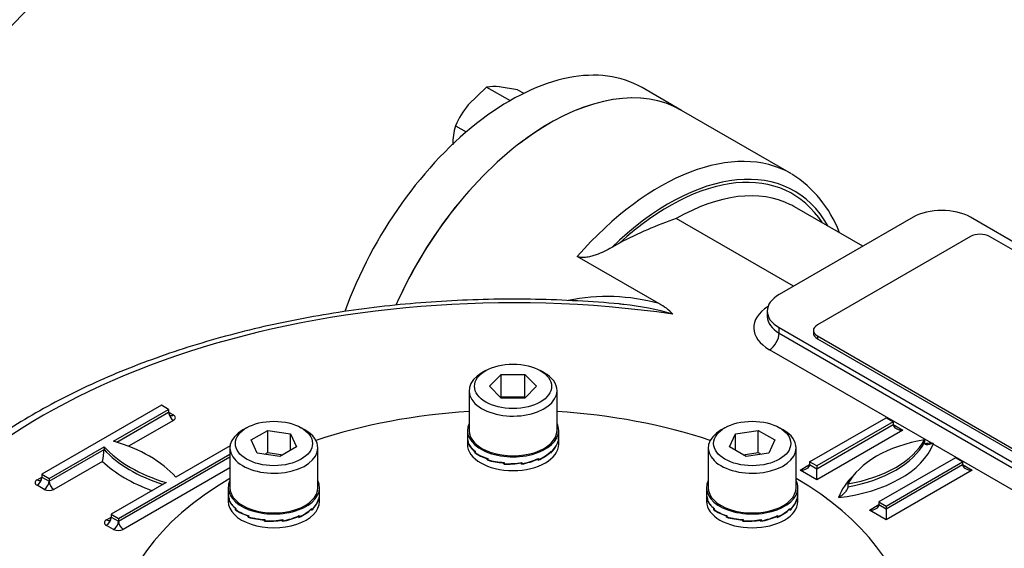
# Model space of a CAD drawing. Units: millimetres. Extents: x 11 to 530, y -57 to 292.
# Drawn here: x 310 to 339, y 94 to 110 of the extents above; entities that cross this region are included whole.
import ezdxf
from ezdxf import colors
from ezdxf.entities.mleader import LeaderData, LeaderLine
from ezdxf.math import Vec2, Vec3

# ---------------------------------------------------------------- set-up
doc = ezdxf.new("R2010")
doc.units = ezdxf.units.MM
for name, color, linetype in [('Default', 7, 'Continuous'), ('HSM8X20ZP', 7, 'Continuous'), ('IB1B64', 7, 'Continuous'), ('IW4A441', 7, 'Continuous'), ('IW4A473', 7, 'Continuous'), ('IW4B12-1', 7, 'Continuous'), ('NL8-NORD-LOCK', 7, 'Continuous'), ('SCM8X40CF', 7, 'Continuous')]:
    doc.layers.add(name, color=color, linetype=linetype)

# ---------------------------------------------------------------- blocks, each defined once
blk = doc.blocks.new('SE16')
at = {"layer": 'HSM8X20ZP', "color": 7, "linetype": 'Continuous'}
for p, q in [((324.086, 107.882), (323.544, 107.358)), ((324.086, 107.882), (324.782, 107.48)), ((325.005, 107.8), (324.463, 107.888)), ((325.005, 107.8), (325.186, 107.696)), ((324.782, 107.48), (324.78, 107.479)), ((324.783, 107.48), (324.782, 107.48)), ((323.167, 106.739), (323.487, 106.554))]:
    blk.add_line(p, q, dxfattribs=at)
for centre, radius, start, end in [((324.301, 106.326), 1.571, 84.0632, 97.8643), ((325.832, 105.538), 2.923, 141.503, 155.7551), ((325.057, 106.175), 1.972, 163.4096, 180.0664)]:
    blk.add_arc(centre, radius, start, end, dxfattribs=at)
at = {"layer": 'IB1B64', "color": 7, "linetype": 'Continuous'}
for p, q in [((338.392, 103.459), (333.867, 100.846)), ((346.877, 98.887), (338.958, 103.459)), ((333.749, 100.683), (333.749, 100.601)), ((333.867, 100.52), (341.786, 95.947)), ((333.867, 100.52), (333.867, 100.438)), ((333.867, 100.438), (341.786, 95.866))]:
    blk.add_line(p, q, dxfattribs=at)
for centre, start_param, end_param in [((338.675, 103.296), 0.785398, 2.356194), ((334.149, 100.683), 2.356194, 3.926991), ((334.149, 100.601), 3.141593, 3.926991)]:
    blk.add_ellipse(centre, major_axis=(0.4, 0), ratio=0.57735, start_param=start_param, end_param=end_param, dxfattribs=at)
at = {"layer": 'IW4A441', "color": 7, "linetype": 'Continuous'}
for start_param, end_param in [(-1.459931, -1.051613), (4.193206, 4.601524), (-0.77784, 2.218659), (2.49373, 3.919432)]:
    blk.add_ellipse((324.869, 91.541), major_axis=(-11.75, 0), ratio=0.57735, start_param=start_param, end_param=end_param, dxfattribs=at)
at = {"layer": 'IW4A473', "color": 7, "linetype": 'Continuous'}
for p, q in [((333.1, 105.315), (329.847, 107.193)), ((335.21, 103.173), (333.195, 104.336)), ((333.159, 101.989), (329.695, 103.99)), ((336.695, 104.031), (332.735, 101.744)), ((348.009, 98.478), (338.392, 104.031)), ((328.018, 103.267), (327.785, 103.132)), ((329.184, 101.475), (326.767, 102.871)), ((332.384, 101.255), (332.384, 101.091)), ((332.735, 100.765), (342.352, 95.212)), ((332.735, 100.601), (332.735, 100.765)), ((332.735, 100.601), (342.352, 95.049)), ((337.231, 97.353), (332.452, 100.111)), ((314.474, 98.468), (310.939, 96.427)), ((314.686, 98.346), (314.474, 98.468)), ((313.06, 97.407), (314.686, 98.346)), ((313.152, 97.378), (314.686, 98.264)), ((314.686, 98.346), (314.686, 98.264)), ((314.686, 98.264), (314.828, 98.182)), ((314.828, 98.019), (313.503, 97.254)), ((333.637, 96.794), (335.9, 98.101)), ((336.112, 97.978), (333.849, 96.672)), ((333.849, 96.59), (336.112, 97.897)), ((335.9, 98.101), (336.112, 97.978)), ((336.112, 97.978), (336.112, 97.897)), ((336.112, 97.897), (336.395, 97.733)), ((336.395, 97.733), (333.849, 96.264)), ((311.151, 96.305), (312.777, 97.243)), ((312.777, 97.243), (312.777, 97.162)), ((316.502, 97.271), (314.898, 96.345)), ((337.031, 97.448), (337.031, 97.366)), ((342.069, 94.559), (337.29, 97.318)), ((311.151, 96.223), (312.777, 97.162)), ((313.201, 95.121), (316.498, 97.024)), ((313.201, 95.039), (316.498, 96.942)), ((312.731, 96.809), (311.292, 95.978)), ((333.354, 96.549), (333.637, 96.713)), ((333.849, 96.672), (333.637, 96.794)), ((333.637, 96.794), (333.637, 96.713)), ((333.637, 96.713), (333.849, 96.59)), ((333.849, 96.672), (333.849, 96.59)), ((337.95, 96.917), (335.687, 95.61)), ((335.9, 95.488), (338.162, 96.794)), ((335.9, 95.406), (338.162, 96.713)), ((338.162, 96.794), (337.95, 96.917)), ((338.162, 96.794), (338.162, 96.713)), ((338.162, 96.713), (338.445, 96.549)), ((310.939, 96.427), (310.939, 96.345)), ((310.939, 96.427), (311.151, 96.305)), ((316.498, 96.615), (313.343, 94.794)), ((333.849, 96.264), (333.354, 96.549)), ((333.849, 96.264), (333.849, 96.59)), ((338.445, 96.549), (335.9, 95.08)), ((310.797, 96.264), (310.939, 96.345)), ((311.009, 95.978), (310.797, 96.1)), ((310.939, 96.345), (311.151, 96.223)), ((311.151, 96.305), (311.151, 96.223)), ((314.616, 96.182), (312.989, 95.243)), ((334.768, 96.141), (334.768, 96.06)), ((335.405, 95.366), (335.687, 95.529)), ((335.687, 95.61), (335.687, 95.529)), ((335.687, 95.61), (335.9, 95.488)), ((335.687, 95.529), (335.9, 95.406)), ((335.9, 95.488), (335.9, 95.406)), ((312.989, 95.243), (312.989, 95.161)), ((312.989, 95.243), (313.201, 95.121)), ((335.9, 95.08), (335.405, 95.366)), ((335.9, 95.406), (335.9, 95.08)), ((312.848, 95.08), (312.989, 95.161)), ((313.06, 94.794), (312.848, 94.916)), ((312.989, 95.161), (313.201, 95.039)), ((313.201, 95.121), (313.201, 95.039))]:
    blk.add_line(p, q, dxfattribs=at)
for centre, radius, start, end in [((331.162, 102.282), 3.6, 21.5078, 57.1689), ((333.464, 92.944), 11.672, 108.8422, 117.8152), ((327.657, 96.028), 5.657, 74.3362, 101.8093), ((327.307, 93.402), 8.091, 73.5783, 84.0684), ((328.464, 100.102), 1.55, 43.2012, 62.3212), ((337.424, 99.115), 1.773, 263.7352, 265.3539), ((343.715, 99.434), 6.764, 197.9648, 198.2287), ((310.737, 97.247), 2.042, 347.6159, 357.6146)]:
    blk.add_arc(centre, radius, start, end, dxfattribs=at)
for centre, major_axis, start_param, end_param in [((325.947, 100.438), (-3.9, -6.755), 3.141593, 4.893893), ((329.2, 98.56), (-3.9, -6.755), 3.141593, 4.383865), ((329.483, 98.397), (-3.7, -6.409), 2.811295, 4.257288), ((329.483, 98.397), (-3.65, -6.322), 2.853911, 4.214673), ((329.695, 98.274), (-3.5, -6.062), 3.174879, 3.926991), ((329.695, 98.274), (-3.5, -6.062), 3.141593, 3.174879), ((337.544, 103.541), (1.2, 0), 0.785398, 2.356194), ((324.869, 90.181), (19.601, 0), 1.32731, 2.833609), ((333.584, 101.255), (1.2, 0), 2.356194, 3.926991), ((333.584, 100.765), (1.6, 0), 2.397039, 3.926991), ((333.584, 101.091), (1.2, 0), 3.144559, 3.926991), ((332.452, 100.438), (-0.2, -0.346), 0.785398, 2.356194), ((314.828, 98.346), (0.1, 0.173), 2.356194, 3.133547), ((314.828, 98.182), (0.1, -0.173), 3.926991, 5.497787), ((314.828, 98.346), (0.1, 0.173), 3.133547, 3.926991), ((314.686, 98.101), (-0.2, 0), 2.356194, 3.926991), ((336.395, 97.897), (-0.283, 0), 0, 1.570796), ((316.595, 98.386), (-4.3, 0), 0.478267, 1.09253), ((311.081, 95.203), (4.3, 0), 0.478267, 1.09253), ((333.778, 97.774), (3.6, 0), 4.912102, 6.061966), ((338.021, 95.57), (-3.4, 0), 5.00783, 5.987744), ((333.778, 98.019), (3.4, 0), 5.00783, 5.987744), ((333.778, 97.938), (3.4, 0), 5.00783, 5.987744), ((338.021, 95.325), (-3.6, 0), -1.349577, -1.297751), ((316.595, 98.304), (-4.3, 0), 0.478267, 1.068223), ((316.595, 98.141), (-4.5, 0), 0.538451, 1.009491), ((333.354, 96.713), (-0.283, 0), 1.570796, 3.141593), ((338.445, 96.713), (-0.283, 0), 0, 1.570796), ((338.021, 95.325), (-3.6, 0), 5.739568, 6.083473), ((310.939, 96.182), (0.2, 0), 2.356194, 3.926991), ((310.797, 96.264), (0.1, 0.173), 3.926991, 5.497787), ((310.797, 96.427), (-0.1, 0.173), 2.356194, 3.146114), ((310.797, 96.427), (-0.1, 0.173), 3.146114, 3.926991), ((311.009, 96.141), (0.1, 0.173), 3.926991, 5.497787), ((311.292, 96.141), (-0.1, 0.173), 0.785398, 2.356194), ((311.151, 96.06), (-0.2, 0), 0.785398, 2.356194), ((335.405, 95.529), (-0.283, 0), 1.570796, 3.141593), ((312.989, 94.998), (0.2, 0), 2.356194, 3.926991), ((312.848, 95.08), (0.1, 0.173), 3.926991, 5.497787), ((312.848, 95.243), (-0.1, 0.173), 2.356194, 3.146114), ((312.848, 95.243), (-0.1, 0.173), 3.146114, 3.926991), ((313.06, 94.957), (0.1, 0.173), 3.926991, 5.497787), ((313.343, 94.957), (-0.1, 0.173), 0.785398, 2.356194), ((313.201, 94.876), (-0.2, 0), 0.785398, 2.356194)]:
    blk.add_ellipse(centre, major_axis=major_axis, ratio=0.57735, start_param=start_param, end_param=end_param, dxfattribs=at)
for points, knots in [([(327.785, 103.132), (327.715, 103.092), (327.642, 103.053), (327.489, 102.98), (327.409, 102.946), (327.283, 102.902), (327.239, 102.888), (327.149, 102.864), (327.101, 102.853), (327.004, 102.839), (326.953, 102.835), (326.878, 102.839), (326.853, 102.842), (326.806, 102.853), (326.784, 102.861), (326.767, 102.871)], [0, 0, 0, 0, 0.25, 0.25, 0.5, 0.5, 0.625, 0.625, 0.75, 0.75, 0.875, 0.875, 0.9375, 0.9375, 1, 1, 1, 1]), ([(328.141, 101.449), (328.09, 101.455), (327.662, 101.503), (326.764, 101.56), (325.54, 101.609), (324.298, 101.61), (323.061, 101.567), (321.831, 101.48), (320.612, 101.35), (319.409, 101.175), (318.226, 100.958), (317.068, 100.699), (315.938, 100.398), (314.842, 100.057), (313.783, 99.676), (312.764, 99.258), (311.791, 98.803), (310.867, 98.313), (309.994, 97.789), (309.178, 97.234), (308.42, 96.649), (307.724, 96.036), (307.093, 95.396), (306.534, 94.738), (306.044, 94.062), (305.801, 93.646), (305.665, 93.411)], [0, 0, 0, 0, 0.004972, 0.048333, 0.09169, 0.135044, 0.1784, 0.221758, 0.265122, 0.308495, 0.351879, 0.395277, 0.438693, 0.482128, 0.525585, 0.569065, 0.612568, 0.656095, 0.699642, 0.743203, 0.786767, 0.830313, 0.87382, 0.917258, 0.960589, 1, 1, 1, 1]), ([(337.281, 97.348), (337.255, 97.335), (337.23, 97.324), (337.18, 97.308), (337.155, 97.302), (337.12, 97.3), (337.108, 97.3), (337.086, 97.302), (337.076, 97.305), (337.056, 97.314), (337.048, 97.32), (337.035, 97.338), (337.031, 97.351), (337.031, 97.366)], [0, 0, 0, 0, 0.25, 0.25, 0.5, 0.5, 0.625, 0.625, 0.75, 0.75, 0.875, 0.875, 1, 1, 1, 1]), ([(334.768, 96.06), (334.768, 96.043), (334.763, 96.025), (334.749, 95.989), (334.739, 95.971), (334.717, 95.938), (334.706, 95.922), (334.681, 95.893), (334.669, 95.879), (334.63, 95.839), (334.603, 95.815), (334.548, 95.772), (334.52, 95.753), (334.492, 95.737)], [0, 0, 0, 0, 0.125, 0.125, 0.25, 0.25, 0.375, 0.375, 0.5, 0.5, 0.75, 0.75, 1, 1, 1, 1])]:
    blk.add_open_spline(points, degree=3, knots=knots, dxfattribs=at)
at = {"layer": 'IW4B12-1', "color": 7, "linetype": 'Continuous'}
blk.add_line((329.847, 107.193), (328.682, 107.866), dxfattribs=at)
for centre, end_param in [((324.782, 101.111), 1.874002), ((325.947, 100.438), 1.75287)]:
    blk.add_ellipse(centre, major_axis=(3.9, 6.755), ratio=0.57735, start_param=0, end_param=end_param, dxfattribs=at)
at = {"layer": 'NL8-NORD-LOCK', "color": 7, "linetype": 'Continuous'}
for p, q in [((323.519, 97.723), (323.519, 97.524)), ((326.219, 97.524), (326.219, 97.723)), ((323.519, 97.513), (323.519, 97.315)), ((323.542, 97.375), (323.542, 97.387)), ((323.545, 97.387), (323.542, 97.387)), ((323.545, 97.375), (323.542, 97.375)), ((323.542, 97.375), (323.542, 97.375)), ((323.542, 97.35), (323.542, 97.375)), ((323.545, 97.375), (323.542, 97.375)), ((323.546, 97.35), (323.542, 97.35)), ((323.545, 97.391), (323.545, 97.353)), ((326.186, 97.371), (326.19, 97.371)), ((326.19, 97.358), (326.19, 97.371)), ((326.19, 97.358), (326.19, 97.358)), ((326.19, 97.333), (326.19, 97.358)), ((326.19, 97.358), (326.19, 97.358)), ((326.19, 97.354), (326.193, 97.353)), ((326.193, 97.391), (326.193, 97.353)), ((326.219, 97.315), (326.219, 97.513)), ((323.746, 97.108), (323.738, 97.105)), ((323.738, 97.093), (323.738, 97.105)), ((323.746, 97.096), (323.738, 97.093)), ((323.746, 97.096), (323.738, 97.093)), ((323.738, 97.093), (323.738, 97.093)), ((323.738, 97.067), (323.738, 97.093)), ((323.748, 97.071), (323.738, 97.067)), ((323.746, 97.11), (323.746, 97.072)), ((325.975, 97.094), (325.983, 97.091)), ((325.983, 97.079), (325.983, 97.091)), ((325.983, 97.079), (325.983, 97.079)), ((325.983, 97.053), (325.983, 97.079)), ((325.983, 97.079), (325.983, 97.079)), ((325.983, 97.076), (325.991, 97.072)), ((325.991, 97.11), (325.991, 97.072)), ((324.116, 96.896), (324.106, 96.888)), ((324.106, 96.875), (324.106, 96.888)), ((324.119, 96.886), (324.106, 96.875)), ((324.107, 96.875), (324.106, 96.875)), ((324.119, 96.885), (324.107, 96.875)), ((324.107, 96.85), (324.107, 96.875)), ((324.119, 96.86), (324.107, 96.85)), ((324.119, 96.895), (324.119, 96.857)), ((324.595, 96.779), (324.591, 96.768)), ((324.599, 96.779), (324.591, 96.756)), ((324.6, 96.779), (324.591, 96.756)), ((324.605, 96.77), (324.591, 96.731)), ((324.591, 96.756), (324.591, 96.768)), ((324.591, 96.756), (324.591, 96.756)), ((324.591, 96.731), (324.591, 96.756)), ((324.605, 96.779), (324.605, 96.741)), ((325.114, 96.775), (325.118, 96.765)), ((325.118, 96.753), (325.118, 96.765)), ((325.118, 96.753), (325.118, 96.753)), ((325.118, 96.727), (325.118, 96.753)), ((325.118, 96.753), (325.118, 96.753)), ((325.12, 96.776), (325.132, 96.741)), ((325.132, 96.779), (325.132, 96.741)), ((325.598, 96.885), (325.606, 96.878)), ((325.606, 96.866), (325.606, 96.878)), ((325.606, 96.868), (325.619, 96.857)), ((325.607, 96.866), (325.606, 96.866)), ((325.606, 96.866), (325.607, 96.866)), ((325.607, 96.841), (325.607, 96.866)), ((325.619, 96.895), (325.619, 96.857)), ((316.448, 96.032), (316.448, 95.833)), ((316.448, 95.822), (316.448, 95.624)), ((319.148, 95.833), (319.148, 96.032)), ((319.148, 95.624), (319.148, 95.822)), ((330.59, 96.032), (330.59, 95.833)), ((330.59, 95.822), (330.59, 95.624)), ((333.29, 95.833), (333.29, 96.032)), ((333.29, 95.624), (333.29, 95.822)), ((316.471, 95.684), (316.471, 95.696)), ((316.474, 95.696), (316.471, 95.696)), ((316.474, 95.684), (316.471, 95.684)), ((316.471, 95.684), (316.471, 95.684)), ((316.471, 95.658), (316.471, 95.684)), ((316.474, 95.684), (316.471, 95.684)), ((316.475, 95.659), (316.471, 95.658)), ((316.474, 95.7), (316.474, 95.662)), ((319.115, 95.68), (319.119, 95.68)), ((319.119, 95.667), (319.119, 95.68)), ((319.119, 95.667), (319.119, 95.667)), ((319.119, 95.642), (319.119, 95.667)), ((319.119, 95.667), (319.119, 95.667)), ((319.119, 95.663), (319.122, 95.662)), ((319.122, 95.7), (319.122, 95.662)), ((330.613, 95.684), (330.613, 95.696)), ((330.616, 95.696), (330.613, 95.696)), ((330.616, 95.684), (330.613, 95.684)), ((330.613, 95.684), (330.613, 95.684)), ((330.613, 95.658), (330.613, 95.684)), ((330.616, 95.684), (330.613, 95.684)), ((330.617, 95.659), (330.613, 95.658)), ((330.616, 95.7), (330.616, 95.662)), ((333.257, 95.68), (333.261, 95.68)), ((333.261, 95.667), (333.261, 95.68)), ((333.261, 95.667), (333.261, 95.667)), ((333.261, 95.642), (333.261, 95.667)), ((333.261, 95.667), (333.261, 95.667)), ((333.261, 95.663), (333.264, 95.662)), ((333.264, 95.7), (333.264, 95.662)), ((316.675, 95.417), (316.667, 95.414)), ((316.667, 95.402), (316.667, 95.414)), ((316.675, 95.405), (316.667, 95.402)), ((316.675, 95.405), (316.667, 95.402)), ((316.667, 95.402), (316.667, 95.402)), ((316.667, 95.376), (316.667, 95.402)), ((316.677, 95.38), (316.667, 95.376)), ((316.675, 95.419), (316.675, 95.381)), ((317.045, 95.205), (317.035, 95.197)), ((317.035, 95.184), (317.035, 95.197)), ((317.048, 95.195), (317.035, 95.184)), ((317.048, 95.194), (317.036, 95.184)), ((317.048, 95.204), (317.048, 95.166)), ((318.527, 95.194), (318.535, 95.187)), ((318.548, 95.204), (318.548, 95.166)), ((318.904, 95.403), (318.912, 95.4)), ((318.912, 95.388), (318.912, 95.4)), ((318.912, 95.388), (318.912, 95.388)), ((318.912, 95.362), (318.912, 95.388)), ((318.912, 95.388), (318.912, 95.388)), ((318.912, 95.385), (318.92, 95.381)), ((318.92, 95.419), (318.92, 95.381)), ((330.817, 95.417), (330.809, 95.414)), ((330.809, 95.402), (330.809, 95.414)), ((330.817, 95.405), (330.809, 95.402)), ((330.817, 95.405), (330.809, 95.402)), ((330.809, 95.402), (330.809, 95.402)), ((330.809, 95.376), (330.809, 95.402)), ((330.819, 95.38), (330.809, 95.376)), ((330.817, 95.419), (330.817, 95.381)), ((331.188, 95.205), (331.178, 95.197)), ((331.178, 95.184), (331.178, 95.197)), ((331.19, 95.195), (331.178, 95.184)), ((331.19, 95.194), (331.178, 95.184)), ((331.19, 95.204), (331.19, 95.166)), ((332.669, 95.194), (332.678, 95.187)), ((332.69, 95.204), (332.69, 95.166)), ((333.046, 95.403), (333.054, 95.4)), ((333.054, 95.388), (333.054, 95.4)), ((333.054, 95.388), (333.054, 95.388)), ((333.054, 95.362), (333.054, 95.388)), ((333.054, 95.388), (333.054, 95.388)), ((333.054, 95.385), (333.062, 95.381)), ((333.062, 95.419), (333.062, 95.381)), ((317.036, 95.184), (317.035, 95.184)), ((317.036, 95.159), (317.036, 95.184)), ((317.048, 95.169), (317.036, 95.159)), ((317.524, 95.088), (317.52, 95.077)), ((317.528, 95.088), (317.52, 95.065)), ((317.528, 95.088), (317.52, 95.065)), ((317.534, 95.079), (317.52, 95.04)), ((317.52, 95.065), (317.52, 95.077)), ((317.52, 95.065), (317.52, 95.065)), ((317.52, 95.04), (317.52, 95.065)), ((317.534, 95.088), (317.534, 95.05)), ((318.043, 95.084), (318.047, 95.074)), ((318.047, 95.062), (318.047, 95.074)), ((318.047, 95.062), (318.047, 95.062)), ((318.047, 95.036), (318.047, 95.062)), ((318.047, 95.062), (318.047, 95.062)), ((318.049, 95.085), (318.061, 95.05)), ((318.061, 95.088), (318.061, 95.05)), ((318.535, 95.175), (318.535, 95.187)), ((318.535, 95.177), (318.548, 95.166)), ((318.535, 95.175), (318.535, 95.175)), ((318.535, 95.15), (318.535, 95.175)), ((318.535, 95.175), (318.535, 95.175)), ((331.178, 95.184), (331.178, 95.184)), ((331.178, 95.159), (331.178, 95.184)), ((331.19, 95.169), (331.178, 95.159)), ((331.666, 95.088), (331.662, 95.077)), ((331.671, 95.088), (331.662, 95.065)), ((331.671, 95.088), (331.662, 95.065)), ((331.676, 95.079), (331.662, 95.04)), ((331.662, 95.065), (331.662, 95.077)), ((331.662, 95.065), (331.662, 95.065)), ((331.662, 95.04), (331.662, 95.065)), ((331.676, 95.088), (331.676, 95.05)), ((332.185, 95.084), (332.189, 95.074)), ((332.189, 95.062), (332.189, 95.074)), ((332.189, 95.062), (332.189, 95.062)), ((332.189, 95.036), (332.189, 95.062)), ((332.189, 95.062), (332.189, 95.062)), ((332.191, 95.085), (332.203, 95.05)), ((332.203, 95.088), (332.203, 95.05)), ((332.678, 95.175), (332.678, 95.187)), ((332.678, 95.177), (332.69, 95.166)), ((332.678, 95.175), (332.678, 95.175)), ((332.678, 95.15), (332.678, 95.175)), ((332.678, 95.175), (332.678, 95.175))]:
    blk.add_line(p, q, dxfattribs=at)
for centre, major_axis, ratio, start_param, end_param in [((324.869, 97.723), (1.35, 0), 0.57735, 2.86858, 6.283185), ((324.869, 97.723), (1.35, 0), 0.57735, 0, 0.273013), ((324.869, 97.524), (1.35, 0), 0.505916, 3.141593, 3.337942), ((324.869, 97.524), (-1.35, 0), 0.648784, 2.945243, 3.141593), ((324.869, 97.513), (1.35, 0), 0.505916, 3.141593, 3.327074), ((324.869, 97.315), (1.35, 0), 0.57735, 3.141593, 6.283185), ((324.869, 97.513), (-1.35, -0.05), 0.510837, 0.166647, 0.55928), ((324.869, 97.524), (-1.35, -0.05), 0.510837, 0.17745, 0.570149), ((324.869, 97.513), (1.349, 0.063), 0.642528, 5.653402, 6.046035), ((324.869, 97.524), (1.349, 0.063), 0.642528, 5.664204, 6.056903), ((324.869, 97.513), (-1.35, 0), 0.648784, 2.934441, 3.141593), ((324.869, 97.513), (-1.349, -0.094), 0.524987, 0.541606, 0.934239), ((324.869, 97.524), (-1.349, -0.094), 0.524987, 0.552408, 0.945108), ((324.869, 97.513), (1.348, 0.112), 0.625236, 5.238691, 5.631323), ((324.869, 97.524), (1.348, 0.112), 0.625236, 5.249493, 5.642192), ((324.869, 97.513), (-1.348, -0.127), 0.546609, 0.919409, 1.312042), ((324.869, 97.524), (-1.348, -0.127), 0.546609, 0.930211, 1.32291), ((324.869, 97.513), (1.347, 0.144), 0.572981, 4.444149, 4.836782), ((324.869, 97.524), (-1.347, -0.144), 0.572981, 1.313359, 1.706058), ((324.869, 97.513), (1.347, 0.14), 0.600579, 4.835777, 5.22841), ((324.869, 97.524), (1.347, 0.14), 0.600579, 4.84658, 5.239279), ((317.798, 96.032), (-1.35, 0), 0.57735, 6.010173, 6.283185), ((317.798, 96.032), (-1.35, 0), 0.57735, 0, 3.414605), ((331.94, 96.032), (1.35, 0), 0.57735, 2.86858, 6.283185), ((331.94, 96.032), (1.35, 0), 0.57735, 0, 0.273013), ((317.798, 95.833), (1.35, 0), 0.505916, 3.141593, 3.337942), ((317.798, 95.822), (1.35, 0), 0.505916, 3.141593, 3.327074), ((317.798, 95.822), (-1.35, 0), 0.648784, 2.934441, 3.141593), ((317.798, 95.833), (-1.35, 0), 0.648784, 2.945243, 3.141593), ((331.94, 95.833), (1.35, 0), 0.505916, 3.141593, 3.337942), ((331.94, 95.822), (1.35, 0), 0.505916, 3.141593, 3.327074), ((331.94, 95.822), (-1.35, 0), 0.648784, 2.934441, 3.141593), ((331.94, 95.833), (-1.35, 0), 0.648784, 2.945243, 3.141593), ((317.798, 95.624), (-1.35, 0), 0.57735, 0, 3.141593), ((317.798, 95.822), (-1.35, -0.05), 0.510837, 0.166647, 0.55928), ((317.798, 95.833), (-1.35, -0.05), 0.510837, 0.17745, 0.570149), ((317.798, 95.822), (1.349, 0.063), 0.642528, 5.653402, 6.046035), ((317.798, 95.833), (1.349, 0.063), 0.642528, 5.664204, 6.056903), ((331.94, 95.624), (1.35, 0), 0.57735, 3.141593, 6.283185), ((331.94, 95.822), (-1.35, -0.05), 0.510837, 0.166647, 0.55928), ((331.94, 95.833), (-1.35, -0.05), 0.510837, 0.17745, 0.570149), ((331.94, 95.822), (1.349, 0.063), 0.642528, 5.653402, 6.046035), ((331.94, 95.833), (1.349, 0.063), 0.642528, 5.664204, 6.056903), ((317.798, 95.822), (-1.349, -0.094), 0.524987, 0.541606, 0.934239), ((317.798, 95.833), (-1.349, -0.094), 0.524987, 0.552408, 0.945108), ((317.798, 95.833), (1.347, 0.14), 0.600579, 4.84658, 5.239279), ((317.798, 95.822), (1.348, 0.112), 0.625236, 5.238691, 5.631323), ((317.798, 95.833), (1.348, 0.112), 0.625236, 5.249493, 5.642192), ((331.94, 95.822), (-1.349, -0.094), 0.524987, 0.541606, 0.934239), ((331.94, 95.833), (-1.349, -0.094), 0.524987, 0.552408, 0.945108), ((331.94, 95.833), (1.347, 0.14), 0.600579, 4.84658, 5.239279), ((331.94, 95.822), (1.348, 0.112), 0.625236, 5.238691, 5.631323), ((331.94, 95.833), (1.348, 0.112), 0.625236, 5.249493, 5.642192), ((317.798, 95.822), (-1.348, -0.127), 0.546609, 0.919409, 1.312042), ((317.798, 95.833), (-1.348, -0.127), 0.546609, 0.930211, 1.32291), ((317.798, 95.822), (1.347, 0.144), 0.572981, 4.444149, 4.836782), ((317.798, 95.833), (-1.347, -0.144), 0.572981, 1.313359, 1.706058), ((317.798, 95.822), (1.347, 0.14), 0.600579, 4.835777, 5.22841), ((331.94, 95.822), (-1.348, -0.127), 0.546609, 0.919409, 1.312042), ((331.94, 95.833), (-1.348, -0.127), 0.546609, 0.930211, 1.32291), ((331.94, 95.822), (1.347, 0.144), 0.572981, 4.444149, 4.836782), ((331.94, 95.833), (-1.347, -0.144), 0.572981, 1.313359, 1.706058), ((331.94, 95.822), (1.347, 0.14), 0.600579, 4.835777, 5.22841)]:
    blk.add_ellipse(centre, major_axis=major_axis, ratio=ratio, start_param=start_param, end_param=end_param, dxfattribs=at)
at = {"layer": 'SCM8X40CF', "color": 7, "linetype": 'Continuous'}
for p, q in [((324.063, 99.495), (323.949, 99.429)), ((324.176, 99.029), (324.522, 99.376)), ((324.522, 99.376), (325.215, 99.376)), ((324.522, 98.722), (324.522, 99.376)), ((325.215, 99.376), (325.561, 99.029)), ((325.215, 98.722), (325.215, 99.376)), ((325.788, 99.429), (325.675, 99.495)), ((324.522, 98.683), (324.176, 99.029)), ((325.561, 99.029), (325.215, 98.683)), ((323.569, 98.899), (323.569, 97.723)), ((324.502, 98.703), (324.522, 98.722)), ((324.522, 98.722), (325.215, 98.722)), ((325.215, 98.722), (325.235, 98.703)), ((326.169, 97.723), (326.169, 98.899)), ((325.215, 98.683), (324.522, 98.683)), ((316.992, 97.804), (316.878, 97.738)), ((317.128, 97.442), (317.618, 97.725)), ((317.618, 97.725), (318.288, 97.621)), ((317.618, 97.071), (317.618, 97.725)), ((318.288, 97.621), (318.467, 97.235)), ((318.288, 97.131), (318.288, 97.621)), ((318.717, 97.738), (318.604, 97.804)), ((331.134, 97.804), (331.02, 97.738)), ((331.271, 97.235), (331.45, 97.621)), ((331.45, 97.621), (332.119, 97.725)), ((331.45, 97.131), (331.45, 97.621)), ((332.119, 97.725), (332.609, 97.442)), ((332.119, 97.071), (332.119, 97.725)), ((332.859, 97.738), (332.746, 97.804)), ((317.308, 97.055), (317.128, 97.442)), ((318.467, 97.235), (317.977, 96.952)), ((331.76, 96.952), (331.271, 97.235)), ((332.609, 97.442), (332.43, 97.055)), ((316.498, 97.208), (316.498, 96.032)), ((317.977, 96.952), (317.308, 97.055)), ((317.531, 97.021), (317.618, 97.071)), ((317.618, 97.071), (318.064, 97.002)), ((319.098, 96.032), (319.098, 97.208)), ((330.64, 97.208), (330.64, 96.032)), ((331.673, 97.002), (332.119, 97.071)), ((332.43, 97.055), (331.76, 96.952)), ((332.119, 97.071), (332.207, 97.021)), ((333.24, 96.032), (333.24, 97.208))]:
    blk.add_line(p, q, dxfattribs=at)
for centre in [(324.869, 99.029), (317.798, 97.338), (331.94, 97.338)]:
    blk.add_ellipse(centre, major_axis=(-1.14, 0), ratio=0.57735, dxfattribs=at)
for centre, major_axis, start_param, end_param in [((324.869, 98.899), (1.3, 0), 2.356194, 6.283185), ((324.869, 98.899), (1.3, 0), 0, 0.785398), ((317.798, 97.208), (1.3, 0), 2.356194, 6.283185), ((317.798, 97.208), (1.3, 0), 0, 0.785398), ((324.869, 97.723), (-1.3, 0), 0, 3.141593), ((331.94, 97.208), (1.3, 0), 2.356194, 6.283185), ((331.94, 97.208), (1.3, 0), 0, 0.785398), ((317.798, 96.032), (-1.3, 0), 0, 3.141593), ((331.94, 96.032), (-1.3, 0), 0, 3.141593)]:
    blk.add_ellipse(centre, major_axis=major_axis, ratio=0.57735, start_param=start_param, end_param=end_param, dxfattribs=at)

msp = doc.modelspace()

# ---------------------------------------------------------------- block references
at = {"layer": 'Default'}
msp.add_blockref('SE16', (0, 0), dxfattribs=at)

# ---------------------------------------------------------------- leaders
at = {"layer": 'Default', "color": 7, "linetype": 'Continuous'}
ml = msp.add_multileader_mtext('Standard', dxfattribs=at)
ml.set_content('{\\pxsm0.9;\\fArial Narrow|b0||i0||c0|p34;\\W1.;MOUNTING HOLES CAN BE\\PPOSITIONED ON CENTRES BY\\PREMOVING 8 BOLTS INDICATED\\PAND REPOSITIONING\\P}', color=256)
ml.set_leader_properties()
ml.build(insert=Vec2(0, 0))
ml.multileader.update_dxf_attribs({"dogleg_length": 11.503, "arrow_head_size": 2.75})
ctx = ml.context
ctx.base_point, ctx.char_height, ctx.arrow_head_size, ctx.landing_gap_size = Vec3(250.579, 127.435), 2.75, 2.75, 0.963
notes = []
notes.append((ctx, [(0, (1, 1, 0), (313.467, 126.81), (-1, 0), 11.503, [(0, [(325.782, 140.98)], 0, [])])]))
ctx.mtext.insert = Vec3(252.579, 128.208)
ml = msp.add_multileader_mtext('Standard', dxfattribs=at)
ml.set_content('{\\pxsm0.9;\\fArial Narrow|b0||i0||c0|p34;\\W1.;SEE TABLE FOR\\PMOUNTING DETAILS\\P}', color=256)
ml.set_leader_properties()
ml.build(insert=Vec2(0, 0))
ml.multileader.update_dxf_attribs({"dogleg_length": 19.431, "arrow_head_size": 2.75})
ctx = ml.context
ctx.base_point, ctx.char_height, ctx.arrow_head_size, ctx.landing_gap_size = Vec3(250.581, 103.961), 2.75, 2.75, 0.963
notes.append((ctx, [(0, (1, 1, 0), (303.734, 103.336), (-1, 0), 19.431, [(0, [(338.925, 138.872)], 0, [])])]))
ctx.mtext.insert = Vec3(252.581, 104.735)
for ctx, leaders in notes:
    for number, flags, end, landing, length, lines in leaders:
        leader = LeaderData()
        leader.index, (leader.has_last_leader_line, leader.has_dogleg_vector, leader.attachment_direction) = number, flags
        leader.last_leader_point, leader.dogleg_vector, leader.dogleg_length = Vec3(end), Vec3(landing), length
        for number, points, colour, breaks in lines:
            line = LeaderLine()
            line.index, line.vertices, line.color, line.breaks = number, Vec3.list(points), colors.encode_raw_color(colour), breaks
            leader.lines.append(line)
        ctx.leaders.append(leader)

doc.saveas('drawing.dxf')
